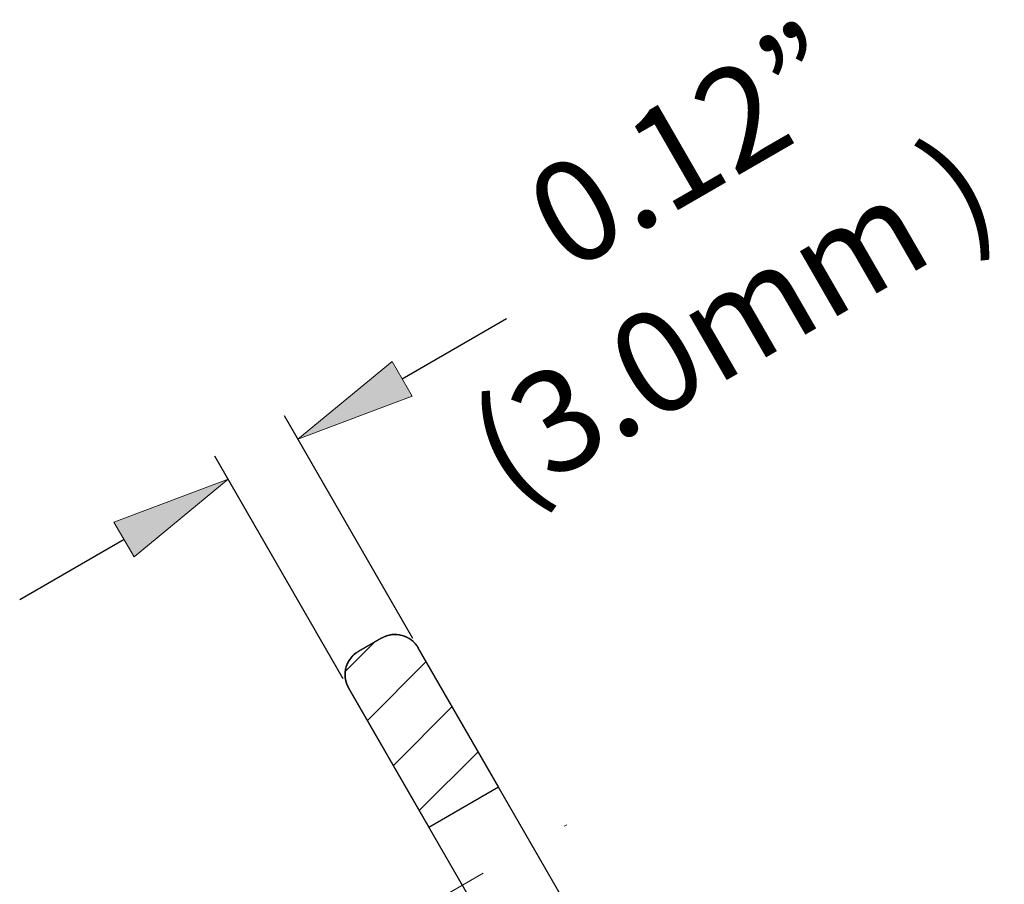
# Model space of a CAD drawing. Units: inches. Extents: x -1.2 to 16.1, y 0.5 to 11.2.
# Drawn here: x 5 to 6.1, y 2.8 to 3.8 of the extents above; entities that cross this region are included whole.
import ezdxf

# ---------------------------------------------------------------- set-up
doc = ezdxf.new("R2010")
doc.units = ezdxf.units.IN
doc.header["$MEASUREMENT"] = 0
doc.linetypes.add('AI-Linetype-20', pattern=[0.081566, 0.050084, -0.011448, 0.008586, -0.011448])
doc.layers.add('art', color=7, linetype='Continuous', lineweight=0)

msp = doc.modelspace()

# ---------------------------------------------------------------- hatches: boundary and pattern name
at = {"layer": 'art', "true_color": 0x231f20, "transparency": 33554687}
h = msp.add_hatch(color=250, dxfattribs=at)
h.dxf.hatch_style = 2
h.paths.add_polyline_path([(5.445, 3.4006), (5.4665, 3.3635), (5.3442, 3.3177)])
h = msp.add_hatch(color=250, dxfattribs=at)
h.dxf.hatch_style = 2
h.paths.add_polyline_path([(5.1691, 3.1917), (5.1476, 3.2289), (5.2699, 3.2747)])

# ---------------------------------------------------------------- linework, layer by layer
at = {"layer": 'art', "color": 250, "lineweight": 25, "true_color": 0x231f20}
for p, q in [((5.4558, 3.382), (5.5673, 3.4464)), ((5.4673, 3.1046), (5.3299, 3.3424)), ((5.3929, 3.0616), (5.2556, 3.2995)), ((5.1584, 3.2103), (5.0468, 3.1459)), ((5.4339, 3.1051), (5.4091, 3.0908)), ((5.4339, 3.1051), (5.4091, 3.0908)), ((6.0998, 2.009), (5.473, 3.0947)), ((5.5588, 2.9459), (5.473, 3.0947)), ((6.0007, 2.009), (5.3986, 3.0517)), ((5.3986, 3.0517), (5.4845, 2.903)), ((5.4845, 2.903), (5.5588, 2.9459)), ((5.4845, 2.903), (5.5588, 2.9459))]:
    msp.add_line(p, q, dxfattribs=at)
at = {"layer": 'art', "color": 250, "linetype": 'AI-Linetype-20', "lineweight": 9, "true_color": 0x231f20}
msp.add_line((5.4558, 2.8038), (5.6318, 2.9055), dxfattribs=at)
at = {"layer": 'art'}
for points in [[(5.445, 3.4006), (5.4665, 3.3635), (5.3442, 3.3177), (5.3442, 3.3177)], [(5.1691, 3.1917), (5.1476, 3.2289), (5.2699, 3.2747), (5.2699, 3.2747)]]:
    msp.add_lwpolyline(points, close=True, dxfattribs=at)
msp.add_open_spline([(5.3948, 3.0659), (5.3948, 3.0658), (5.3948, 3.0657), (5.3948, 3.0656), (5.3948, 3.0655), (5.3948, 3.0653), (5.3948, 3.0652), (5.3948, 3.0651), (5.3948, 3.065), (5.3948, 3.0649), (5.3948, 3.0648), (5.3948, 3.0647), (5.3948, 3.0645), (5.3951, 3.06), (5.3964, 3.0556), (5.3986, 3.0517), (5.3986, 3.0517), (5.4845, 2.903), (5.4845, 2.903), (5.4845, 2.903), (5.5588, 2.9459), (5.5588, 2.9459), (5.5588, 2.9459), (5.473, 3.0947), (5.473, 3.0947), (5.4729, 3.0948), (5.4729, 3.0948), (5.4728, 3.0949), (5.4728, 3.095), (5.4727, 3.0951), (5.4727, 3.0952), (5.4726, 3.0953), (5.4726, 3.0954), (5.4725, 3.0955), (5.4724, 3.0956), (5.4724, 3.0957), (5.4723, 3.0958), (5.4723, 3.0958), (5.4722, 3.0959), (5.4722, 3.096), (5.4721, 3.0961), (5.472, 3.0962), (5.472, 3.0963), (5.4719, 3.0964), (5.4719, 3.0965), (5.4718, 3.0966), (5.4717, 3.0967), (5.4717, 3.0967), (5.4716, 3.0968), (5.4715, 3.0969), (5.4715, 3.097), (5.4714, 3.0971), (5.4713, 3.0972), (5.4713, 3.0973), (5.4712, 3.0974), (5.4712, 3.0975), (5.4711, 3.0975), (5.471, 3.0976), (5.471, 3.0977), (5.4709, 3.0978), (5.4708, 3.0979), (5.4707, 3.098), (5.4707, 3.0981), (5.4706, 3.0982), (5.4705, 3.0982), (5.4705, 3.0983), (5.4704, 3.0984), (5.4703, 3.0985), (5.4703, 3.0986), (5.4702, 3.0987), (5.4701, 3.0988), (5.47, 3.0988), (5.47, 3.0989), (5.4699, 3.099), (5.4698, 3.0991), (5.4697, 3.0992), (5.4697, 3.0993), (5.4696, 3.0994), (5.4695, 3.0994), (5.4694, 3.0995), (5.4694, 3.0996), (5.4693, 3.0997), (5.4692, 3.0998), (5.4691, 3.0999), (5.4691, 3.0999), (5.469, 3.1), (5.4689, 3.1001), (5.4688, 3.1002), (5.4687, 3.1003), (5.4687, 3.1004), (5.4686, 3.1004), (5.4685, 3.1005), (5.4684, 3.1006), (5.4683, 3.1007), (5.4683, 3.1008), (5.4682, 3.1008), (5.4681, 3.1009), (5.468, 3.101), (5.4679, 3.1011), (5.4678, 3.1012), (5.4678, 3.1012), (5.4677, 3.1013), (5.4676, 3.1014), (5.4675, 3.1015), (5.4674, 3.1016), (5.4673, 3.1016), (5.4672, 3.1017), (5.4672, 3.1018), (5.4671, 3.1019), (5.467, 3.102), (5.4669, 3.102), (5.4668, 3.1021), (5.4667, 3.1022), (5.4666, 3.1023), (5.4665, 3.1023), (5.4664, 3.1024), (5.4663, 3.1025), (5.4663, 3.1026), (5.4662, 3.1026), (5.4661, 3.1027), (5.466, 3.1028), (5.4659, 3.1029), (5.4658, 3.1029), (5.4657, 3.103), (5.4656, 3.1031), (5.4655, 3.1031), (5.4654, 3.1032), (5.4653, 3.1033), (5.4652, 3.1034), (5.4651, 3.1034), (5.465, 3.1035), (5.4649, 3.1036), (5.4648, 3.1036), (5.4647, 3.1037), (5.4646, 3.1038), (5.4645, 3.1038), (5.4644, 3.1039), (5.4643, 3.104), (5.4643, 3.104), (5.4642, 3.1041), (5.4641, 3.1042), (5.464, 3.1042), (5.4638, 3.1043), (5.4637, 3.1044), (5.4636, 3.1044), (5.4635, 3.1045), (5.4634, 3.1046), (5.4633, 3.1046), (5.4632, 3.1047), (5.4631, 3.1048), (5.463, 3.1048), (5.4629, 3.1049), (5.4628, 3.105), (5.4627, 3.105), (5.4626, 3.1051), (5.4625, 3.1051), (5.4624, 3.1052), (5.4623, 3.1053), (5.4622, 3.1053), (5.4621, 3.1054), (5.462, 3.1054), (5.4619, 3.1055), (5.4618, 3.1056), (5.4617, 3.1056), (5.4616, 3.1057), (5.4614, 3.1057), (5.4613, 3.1058), (5.4612, 3.1058), (5.4611, 3.1059), (5.461, 3.1059), (5.4609, 3.106), (5.4608, 3.1061), (5.4607, 3.1061), (5.4606, 3.1062), (5.4605, 3.1062), (5.4603, 3.1063), (5.4602, 3.1063), (5.4601, 3.1064), (5.46, 3.1064), (5.4599, 3.1065), (5.4598, 3.1065), (5.4597, 3.1066), (5.4596, 3.1066), (5.4595, 3.1067), (5.4593, 3.1067), (5.4592, 3.1068), (5.4591, 3.1068), (5.459, 3.1069), (5.4589, 3.1069), (5.4588, 3.1069), (5.4587, 3.107), (5.4585, 3.107), (5.4584, 3.1071), (5.4583, 3.1071), (5.4582, 3.1072), (5.4581, 3.1072), (5.458, 3.1073), (5.4578, 3.1073), (5.4577, 3.1073), (5.4576, 3.1074), (5.4575, 3.1074), (5.4574, 3.1075), (5.4573, 3.1075), (5.4571, 3.1075), (5.457, 3.1076), (5.4569, 3.1076), (5.4568, 3.1076), (5.4567, 3.1077), (5.4566, 3.1077), (5.4564, 3.1078), (5.4563, 3.1078), (5.4562, 3.1078), (5.4561, 3.1079), (5.456, 3.1079), (5.4558, 3.1079), (5.4557, 3.108), (5.4556, 3.108), (5.4555, 3.108), (5.4554, 3.1081), (5.4553, 3.1081), (5.4551, 3.1081), (5.455, 3.1081), (5.4549, 3.1082), (5.4548, 3.1082), (5.4547, 3.1082), (5.4545, 3.1083), (5.4544, 3.1083), (5.4543, 3.1083), (5.4542, 3.1083), (5.454, 3.1084), (5.4539, 3.1084), (5.4538, 3.1084), (5.4537, 3.1084), (5.4536, 3.1085), (5.4534, 3.1085), (5.4533, 3.1085), (5.4532, 3.1085), (5.4531, 3.1086), (5.453, 3.1086), (5.4528, 3.1086), (5.4527, 3.1086), (5.4526, 3.1086), (5.4525, 3.1087), (5.4524, 3.1087), (5.4522, 3.1087), (5.4521, 3.1087), (5.452, 3.1087), (5.4519, 3.1087), (5.4517, 3.1088), (5.4516, 3.1088), (5.4515, 3.1088), (5.4514, 3.1088), (5.4513, 3.1088), (5.4511, 3.1088), (5.451, 3.1088), (5.4509, 3.1088), (5.4508, 3.1089), (5.4506, 3.1089), (5.4505, 3.1089), (5.4504, 3.1089), (5.4503, 3.1089), (5.4502, 3.1089), (5.45, 3.1089), (5.4499, 3.1089), (5.4498, 3.1089), (5.4497, 3.1089), (5.4497, 3.1089), (5.4496, 3.1089), (5.4495, 3.1089), (5.4495, 3.1089), (5.4494, 3.1089), (5.4493, 3.1089), (5.4492, 3.109), (5.4491, 3.109), (5.449, 3.109), (5.4489, 3.109), (5.4489, 3.109), (5.4488, 3.109), (5.4488, 3.109), (5.4487, 3.109), (5.4486, 3.109), (5.4486, 3.109), (5.4486, 3.109), (5.4485, 3.109), (5.4484, 3.109), (5.4483, 3.109), (5.4483, 3.109), (5.4482, 3.109), (5.4482, 3.109), (5.4481, 3.109), (5.448, 3.109), (5.448, 3.109), (5.4479, 3.109), (5.4478, 3.109), (5.4477, 3.109), (5.4477, 3.109), (5.4476, 3.109), (5.4476, 3.109), (5.4475, 3.109), (5.4475, 3.109), (5.4474, 3.109), (5.4473, 3.109), (5.4473, 3.109), (5.4472, 3.109), (5.4472, 3.109), (5.4471, 3.1089), (5.4471, 3.1089), (5.447, 3.1089), (5.4469, 3.1089), (5.4469, 3.1089), (5.4468, 3.1089), (5.4466, 3.1089), (5.4465, 3.1089), (5.4464, 3.1089), (5.4463, 3.1089), (5.4462, 3.1089), (5.446, 3.1089), (5.4459, 3.1089), (5.4458, 3.1089), (5.4457, 3.1089), (5.4456, 3.1088), (5.4454, 3.1088), (5.4453, 3.1088), (5.4452, 3.1088), (5.4451, 3.1088), (5.445, 3.1088), (5.4448, 3.1088), (5.4447, 3.1088), (5.4446, 3.1087), (5.4445, 3.1087), (5.4444, 3.1087), (5.4443, 3.1087), (5.4441, 3.1087), (5.444, 3.1087), (5.4439, 3.1086), (5.4438, 3.1086), (5.4437, 3.1086), (5.4436, 3.1086), (5.4434, 3.1086), (5.4433, 3.1086), (5.4432, 3.1085), (5.4431, 3.1085), (5.443, 3.1085), (5.4429, 3.1085), (5.4427, 3.1084), (5.4426, 3.1084), (5.4425, 3.1084), (5.4424, 3.1084), (5.4423, 3.1084), (5.4422, 3.1083), (5.4421, 3.1083), (5.4419, 3.1083), (5.4418, 3.1083), (5.4417, 3.1082), (5.4416, 3.1082), (5.4415, 3.1082), (5.4414, 3.1081), (5.4413, 3.1081), (5.4412, 3.1081), (5.441, 3.1081), (5.4409, 3.108), (5.4408, 3.108), (5.4407, 3.108), (5.4406, 3.1079), (5.4405, 3.1079), (5.4404, 3.1079), (5.4403, 3.1078), (5.4402, 3.1078), (5.44, 3.1078), (5.4399, 3.1077), (5.4398, 3.1077), (5.4397, 3.1077), (5.4396, 3.1076), (5.4395, 3.1076), (5.4394, 3.1076), (5.4393, 3.1075), (5.4392, 3.1075), (5.4391, 3.1075), (5.439, 3.1074), (5.4389, 3.1074), (5.4387, 3.1074), (5.4386, 3.1073), (5.4385, 3.1073), (5.4384, 3.1073), (5.4383, 3.1072), (5.4382, 3.1072), (5.4381, 3.1071), (5.438, 3.1071), (5.4379, 3.1071), (5.4378, 3.107), (5.4377, 3.107), (5.4376, 3.1069), (5.4375, 3.1069), (5.4374, 3.1068), (5.4373, 3.1068), (5.4372, 3.1068), (5.4371, 3.1067), (5.437, 3.1067), (5.4369, 3.1066), (5.4368, 3.1066), (5.4367, 3.1065), (5.4366, 3.1065), (5.4365, 3.1065), (5.4364, 3.1064), (5.4363, 3.1064), (5.4362, 3.1063), (5.4361, 3.1063), (5.436, 3.1062), (5.4359, 3.1062), (5.4358, 3.1061), (5.4357, 3.1061), (5.4356, 3.106), (5.4355, 3.106), (5.4354, 3.1059), (5.4353, 3.1059), (5.4352, 3.1058), (5.4351, 3.1058), (5.435, 3.1057), (5.4349, 3.1057), (5.4348, 3.1056), (5.4347, 3.1056), (5.4346, 3.1055), (5.4345, 3.1055), (5.4344, 3.1054), (5.4344, 3.1054), (5.4343, 3.1053), (5.4342, 3.1053), (5.4341, 3.1052), (5.434, 3.1052), (5.4339, 3.1051), (5.4339, 3.1051), (5.4091, 3.0908), (5.4091, 3.0908), (5.409, 3.0908), (5.4089, 3.0907), (5.4088, 3.0907), (5.4087, 3.0906), (5.4087, 3.0906), (5.4086, 3.0905), (5.4085, 3.0904), (5.4084, 3.0904), (5.4083, 3.0903), (5.4082, 3.0903), (5.4081, 3.0902), (5.408, 3.0902), (5.4079, 3.0901), (5.4078, 3.09), (5.4077, 3.09), (5.4077, 3.0899), (5.4076, 3.0899), (5.4075, 3.0898), (5.4074, 3.0897), (5.4073, 3.0897), (5.4072, 3.0896), (5.4071, 3.0896), (5.407, 3.0895), (5.4069, 3.0894), (5.4068, 3.0894), (5.4068, 3.0893), (5.4067, 3.0892), (5.4066, 3.0892), (5.4065, 3.0891), (5.4064, 3.0891), (5.4063, 3.089), (5.4062, 3.0889), (5.4061, 3.0889), (5.4061, 3.0888), (5.406, 3.0887), (5.4059, 3.0887), (5.4058, 3.0886), (5.4057, 3.0885), (5.4056, 3.0884), (5.4055, 3.0884), (5.4054, 3.0883), (5.4054, 3.0882), (5.4053, 3.0882), (5.4052, 3.0881), (5.4051, 3.088), (5.405, 3.088), (5.4049, 3.0879), (5.4048, 3.0878), (5.4048, 3.0877), (5.4047, 3.0877), (5.4046, 3.0876), (5.4045, 3.0875), (5.4044, 3.0874), (5.4043, 3.0874), (5.4042, 3.0873), (5.4042, 3.0872), (5.4041, 3.0871), (5.404, 3.0871), (5.4039, 3.087), (5.4038, 3.0869), (5.4037, 3.0868), (5.4037, 3.0867), (5.4036, 3.0867), (5.4035, 3.0866), (5.4034, 3.0865), (5.4033, 3.0864), (5.4032, 3.0863), (5.4032, 3.0863), (5.4031, 3.0862), (5.403, 3.0861), (5.4029, 3.086), (5.4028, 3.0859), (5.4028, 3.0858), (5.4027, 3.0858), (5.4026, 3.0857), (5.4025, 3.0856), (5.4024, 3.0855), (5.4024, 3.0854), (5.4023, 3.0853), (5.4022, 3.0853), (5.4021, 3.0852), (5.402, 3.0851), (5.402, 3.085), (5.4019, 3.0849), (5.4018, 3.0848), (5.4017, 3.0847), (5.4017, 3.0846), (5.4016, 3.0845), (5.4015, 3.0845), (5.4014, 3.0844), (5.4014, 3.0843), (5.4013, 3.0842), (5.4012, 3.0841), (5.4011, 3.084), (5.4011, 3.0839), (5.401, 3.0838), (5.4009, 3.0837), (5.4008, 3.0836), (5.4008, 3.0835), (5.4007, 3.0834), (5.4006, 3.0833), (5.4006, 3.0833), (5.4005, 3.0832), (5.4004, 3.0831), (5.4003, 3.083), (5.4003, 3.0829), (5.4002, 3.0828), (5.4001, 3.0827), (5.4001, 3.0826), (5.4, 3.0825), (5.3999, 3.0824), (5.3999, 3.0823), (5.3998, 3.0822), (5.3997, 3.0821), (5.3997, 3.082), (5.3996, 3.0819), (5.3995, 3.0818), (5.3995, 3.0817), (5.3994, 3.0816), (5.3993, 3.0815), (5.3993, 3.0814), (5.3992, 3.0813), (5.3991, 3.0812), (5.3991, 3.0811), (5.399, 3.081), (5.3989, 3.0809), (5.3989, 3.0808), (5.3988, 3.0807), (5.3988, 3.0806), (5.3987, 3.0805), (5.3986, 3.0803), (5.3986, 3.0802), (5.3985, 3.0801), (5.3985, 3.08), (5.3984, 3.0799), (5.3983, 3.0798), (5.3983, 3.0797), (5.3982, 3.0796), (5.3982, 3.0795), (5.3981, 3.0794), (5.398, 3.0793), (5.398, 3.0792), (5.3979, 3.0791), (5.3979, 3.079), (5.3978, 3.0788), (5.3978, 3.0787), (5.3977, 3.0786), (5.3977, 3.0785), (5.3976, 3.0784), (5.3976, 3.0783), (5.3975, 3.0782), (5.3975, 3.0781), (5.3974, 3.078), (5.3973, 3.0779), (5.3973, 3.0777), (5.3972, 3.0776), (5.3972, 3.0775), (5.3972, 3.0774), (5.3971, 3.0773), (5.3971, 3.0772), (5.397, 3.0771), (5.397, 3.0769), (5.3969, 3.0768), (5.3969, 3.0767), (5.3968, 3.0766), (5.3968, 3.0765), (5.3967, 3.0764), (5.3967, 3.0763), (5.3966, 3.0761), (5.3966, 3.076), (5.3966, 3.0759), (5.3965, 3.0758), (5.3965, 3.0757), (5.3964, 3.0756), (5.3964, 3.0755), (5.3963, 3.0753), (5.3963, 3.0752), (5.3963, 3.0751), (5.3962, 3.075), (5.3962, 3.0749), (5.3962, 3.0748), (5.3961, 3.0746), (5.3961, 3.0745), (5.396, 3.0744), (5.396, 3.0743), (5.396, 3.0742), (5.3959, 3.074), (5.3959, 3.0739), (5.3959, 3.0738), (5.3958, 3.0737), (5.3958, 3.0736), (5.3958, 3.0734), (5.3957, 3.0733), (5.3957, 3.0732), (5.3957, 3.0731), (5.3956, 3.073), (5.3956, 3.0729), (5.3956, 3.0727), (5.3956, 3.0726), (5.3955, 3.0725), (5.3955, 3.0724), (5.3955, 3.0722), (5.3955, 3.0721), (5.3954, 3.072), (5.3954, 3.0719), (5.3954, 3.0718), (5.3954, 3.0716), (5.3953, 3.0715), (5.3953, 3.0714), (5.3953, 3.0713), (5.3953, 3.0712), (5.3952, 3.071), (5.3952, 3.0709), (5.3952, 3.0708), (5.3952, 3.0707), (5.3952, 3.0706), (5.3951, 3.0704), (5.3951, 3.0703), (5.3951, 3.0702), (5.3951, 3.0701), (5.3951, 3.0699), (5.395, 3.0698), (5.395, 3.0697), (5.395, 3.0696), (5.395, 3.0695), (5.395, 3.0693), (5.395, 3.0692), (5.395, 3.0691), (5.3949, 3.069), (5.3949, 3.0688), (5.3949, 3.0687), (5.3949, 3.0686), (5.3949, 3.0685), (5.3949, 3.0684), (5.3949, 3.0682), (5.3949, 3.0681), (5.3949, 3.068), (5.3949, 3.0679), (5.3948, 3.0677), (5.3948, 3.0676), (5.3948, 3.0676), (5.3948, 3.0675), (5.3948, 3.0674), (5.3948, 3.0674), (5.3948, 3.0673), (5.3948, 3.0673), (5.3948, 3.0672), (5.3948, 3.0672), (5.3948, 3.0671), (5.3948, 3.067), (5.3948, 3.067), (5.3948, 3.0669), (5.3948, 3.0668), (5.3948, 3.0668), (5.3948, 3.0667), (5.3948, 3.0667), (5.3948, 3.0666), (5.3948, 3.0665), (5.3948, 3.0665), (5.3948, 3.0664), (5.3948, 3.0664), (5.3948, 3.0663), (5.3948, 3.0662), (5.3948, 3.0662), (5.3948, 3.0661), (5.3948, 3.066), (5.3948, 3.0659)], degree=3, knots=[0, 0, 0, 0, 1, 1, 1, 2, 2, 2, 3, 3, 3, 4, 4, 4, 5, 5, 5, 6, 6, 6, 7, 7, 7, 8, 8, 8, 9, 9, 9, 10, 10, 10, 11, 11, 11, 12, 12, 12, 13, 13, 13, 14, 14, 14, 15, 15, 15, 16, 16, 16, 17, 17, 17, 18, 18, 18, 19, 19, 19, 20, 20, 20, 21, 21, 21, 22, 22, 22, 23, 23, 23, 24, 24, 24, 25, 25, 25, 26, 26, 26, 27, 27, 27, 28, 28, 28, 29, 29, 29, 30, 30, 30, 31, 31, 31, 32, 32, 32, 33, 33, 33, 34, 34, 34, 35, 35, 35, 36, 36, 36, 37, 37, 37, 38, 38, 38, 39, 39, 39, 40, 40, 40, 41, 41, 41, 42, 42, 42, 43, 43, 43, 44, 44, 44, 45, 45, 45, 46, 46, 46, 47, 47, 47, 48, 48, 48, 49, 49, 49, 50, 50, 50, 51, 51, 51, 52, 52, 52, 53, 53, 53, 54, 54, 54, 55, 55, 55, 56, 56, 56, 57, 57, 57, 58, 58, 58, 59, 59, 59, 60, 60, 60, 61, 61, 61, 62, 62, 62, 63, 63, 63, 64, 64, 64, 65, 65, 65, 66, 66, 66, 67, 67, 67, 68, 68, 68, 69, 69, 69, 70, 70, 70, 71, 71, 71, 72, 72, 72, 73, 73, 73, 74, 74, 74, 75, 75, 75, 76, 76, 76, 77, 77, 77, 78, 78, 78, 79, 79, 79, 80, 80, 80, 81, 81, 81, 82, 82, 82, 83, 83, 83, 84, 84, 84, 85, 85, 85, 86, 86, 86, 87, 87, 87, 88, 88, 88, 89, 89, 89, 90, 90, 90, 91, 91, 91, 92, 92, 92, 93, 93, 93, 94, 94, 94, 95, 95, 95, 96, 96, 96, 97, 97, 97, 98, 98, 98, 99, 99, 99, 100, 100, 100, 101, 101, 101, 102, 102, 102, 103, 103, 103, 104, 104, 104, 105, 105, 105, 106, 106, 106, 107, 107, 107, 108, 108, 108, 109, 109, 109, 110, 110, 110, 111, 111, 111, 112, 112, 112, 113, 113, 113, 114, 114, 114, 115, 115, 115, 116, 116, 116, 117, 117, 117, 118, 118, 118, 119, 119, 119, 120, 120, 120, 121, 121, 121, 122, 122, 122, 123, 123, 123, 124, 124, 124, 125, 125, 125, 126, 126, 126, 127, 127, 127, 128, 128, 128, 129, 129, 129, 130, 130, 130, 131, 131, 131, 132, 132, 132, 133, 133, 133, 134, 134, 134, 135, 135, 135, 136, 136, 136, 137, 137, 137, 138, 138, 138, 139, 139, 139, 140, 140, 140, 141, 141, 141, 142, 142, 142, 143, 143, 143, 144, 144, 144, 145, 145, 145, 146, 146, 146, 147, 147, 147, 148, 148, 148, 149, 149, 149, 150, 150, 150, 151, 151, 151, 152, 152, 152, 153, 153, 153, 154, 154, 154, 155, 155, 155, 156, 156, 156, 157, 157, 157, 158, 158, 158, 159, 159, 159, 160, 160, 160, 161, 161, 161, 162, 162, 162, 163, 163, 163, 164, 164, 164, 165, 165, 165, 166, 166, 166, 167, 167, 167, 168, 168, 168, 169, 169, 169, 170, 170, 170, 171, 171, 171, 172, 172, 172, 173, 173, 173, 174, 174, 174, 175, 175, 175, 176, 176, 176, 177, 177, 177, 178, 178, 178, 179, 179, 179, 180, 180, 180, 181, 181, 181, 182, 182, 182, 183, 183, 183, 184, 184, 184, 185, 185, 185, 186, 186, 186, 187, 187, 187, 188, 188, 188, 189, 189, 189, 190, 190, 190, 191, 191, 191, 192, 192, 192, 193, 193, 193, 194, 194, 194, 195, 195, 195, 196, 196, 196, 197, 197, 197, 198, 198, 198, 199, 199, 199, 200, 200, 200, 201, 201, 201, 202, 202, 202, 203, 203, 203, 204, 204, 204, 205, 205, 205, 206, 206, 206, 207, 207, 207, 208, 208, 208, 209, 209, 209, 210, 210, 210, 211, 211, 211, 212, 212, 212, 213, 213, 213, 214, 214, 214, 215, 215, 215, 216, 216, 216, 217, 217, 217, 218, 218, 218, 219, 219, 219, 220, 220, 220, 221, 221, 221, 222, 222, 222, 223, 223, 223, 224, 224, 224, 225, 225, 225, 226, 226, 226, 227, 227, 227, 228, 228, 228, 229, 229, 229, 230, 230, 230, 231, 231, 231, 232, 232, 232, 233, 233, 233, 233], dxfattribs=at)
at = {"layer": 'art', "color": 250, "lineweight": 25, "true_color": 0x231f20}
for points in [[(5.473, 3.0947), (5.4651, 3.1083), (5.4476, 3.113), (5.4339, 3.1051)], [(5.4091, 3.0908), (5.3954, 3.0829), (5.3907, 3.0654), (5.3986, 3.0517)]]:
    msp.add_open_spline(points, degree=3, dxfattribs=at)
for points in [[(5.4339, 3.1051), (5.434, 3.1052), (5.4341, 3.1052), (5.4342, 3.1053), (5.4343, 3.1053), (5.4344, 3.1054), (5.4344, 3.1054), (5.4345, 3.1055), (5.4346, 3.1055), (5.4347, 3.1056), (5.4348, 3.1056), (5.4349, 3.1057), (5.435, 3.1057), (5.4351, 3.1058), (5.4352, 3.1058), (5.4353, 3.1059), (5.4354, 3.1059), (5.4355, 3.106), (5.4356, 3.106), (5.4357, 3.1061), (5.4358, 3.1061), (5.4359, 3.1062), (5.436, 3.1062), (5.4361, 3.1063), (5.4362, 3.1063), (5.4363, 3.1064), (5.4364, 3.1064), (5.4365, 3.1065), (5.4366, 3.1065), (5.4367, 3.1065), (5.4368, 3.1066), (5.4369, 3.1066), (5.437, 3.1067), (5.4371, 3.1067), (5.4372, 3.1068), (5.4373, 3.1068), (5.4374, 3.1068), (5.4375, 3.1069), (5.4376, 3.1069), (5.4377, 3.107), (5.4378, 3.107), (5.4379, 3.1071), (5.438, 3.1071), (5.4381, 3.1071), (5.4382, 3.1072), (5.4383, 3.1072), (5.4384, 3.1073), (5.4385, 3.1073), (5.4386, 3.1073), (5.4387, 3.1074), (5.4389, 3.1074), (5.439, 3.1074), (5.4391, 3.1075), (5.4392, 3.1075), (5.4393, 3.1075), (5.4394, 3.1076), (5.4395, 3.1076), (5.4396, 3.1076), (5.4397, 3.1077), (5.4398, 3.1077), (5.4399, 3.1077), (5.44, 3.1078), (5.4402, 3.1078), (5.4403, 3.1078), (5.4404, 3.1079), (5.4405, 3.1079), (5.4406, 3.1079), (5.4407, 3.108), (5.4408, 3.108), (5.4409, 3.108), (5.441, 3.1081), (5.4412, 3.1081), (5.4413, 3.1081), (5.4414, 3.1081), (5.4415, 3.1082), (5.4416, 3.1082), (5.4417, 3.1082), (5.4418, 3.1083), (5.4419, 3.1083), (5.4421, 3.1083), (5.4422, 3.1083), (5.4423, 3.1084), (5.4424, 3.1084), (5.4425, 3.1084), (5.4426, 3.1084), (5.4427, 3.1084), (5.4429, 3.1085), (5.443, 3.1085), (5.4431, 3.1085), (5.4432, 3.1085), (5.4433, 3.1086), (5.4434, 3.1086), (5.4436, 3.1086), (5.4437, 3.1086), (5.4438, 3.1086), (5.4439, 3.1086), (5.444, 3.1087), (5.4441, 3.1087), (5.4443, 3.1087), (5.4444, 3.1087), (5.4445, 3.1087), (5.4446, 3.1087), (5.4447, 3.1088), (5.4448, 3.1088), (5.445, 3.1088), (5.4451, 3.1088), (5.4452, 3.1088), (5.4453, 3.1088), (5.4454, 3.1088), (5.4456, 3.1088), (5.4457, 3.1089), (5.4458, 3.1089), (5.4459, 3.1089), (5.446, 3.1089), (5.4462, 3.1089), (5.4463, 3.1089), (5.4464, 3.1089), (5.4465, 3.1089), (5.4466, 3.1089), (5.4468, 3.1089), (5.4469, 3.1089), (5.447, 3.1089), (5.4471, 3.1089), (5.4472, 3.109), (5.4474, 3.109), (5.4475, 3.109), (5.4476, 3.109), (5.4477, 3.109), (5.4478, 3.109), (5.448, 3.109), (5.4481, 3.109), (5.4482, 3.109), (5.4483, 3.109), (5.4484, 3.109), (5.4486, 3.109), (5.4487, 3.109), (5.4488, 3.109), (5.4489, 3.109), (5.4491, 3.109), (5.4492, 3.109), (5.4493, 3.1089), (5.4494, 3.1089), (5.4495, 3.1089), (5.4497, 3.1089), (5.4498, 3.1089), (5.4499, 3.1089), (5.45, 3.1089), (5.4502, 3.1089), (5.4503, 3.1089), (5.4504, 3.1089), (5.4505, 3.1089), (5.4506, 3.1089), (5.4508, 3.1089), (5.4509, 3.1088), (5.451, 3.1088), (5.4511, 3.1088), (5.4513, 3.1088), (5.4514, 3.1088), (5.4515, 3.1088), (5.4516, 3.1088), (5.4517, 3.1088), (5.4519, 3.1087), (5.452, 3.1087), (5.4521, 3.1087), (5.4522, 3.1087), (5.4524, 3.1087), (5.4525, 3.1087), (5.4526, 3.1086), (5.4527, 3.1086), (5.4528, 3.1086), (5.453, 3.1086), (5.4531, 3.1086), (5.4532, 3.1085), (5.4533, 3.1085), (5.4534, 3.1085), (5.4536, 3.1085), (5.4537, 3.1084), (5.4538, 3.1084), (5.4539, 3.1084), (5.454, 3.1084), (5.4542, 3.1083), (5.4543, 3.1083), (5.4544, 3.1083), (5.4545, 3.1083), (5.4547, 3.1082), (5.4548, 3.1082), (5.4549, 3.1082), (5.455, 3.1081), (5.4551, 3.1081), (5.4553, 3.1081), (5.4554, 3.1081), (5.4555, 3.108), (5.4556, 3.108), (5.4557, 3.108), (5.4558, 3.1079), (5.456, 3.1079), (5.4561, 3.1079), (5.4562, 3.1078), (5.4563, 3.1078), (5.4564, 3.1078), (5.4566, 3.1077), (5.4567, 3.1077), (5.4568, 3.1076), (5.4569, 3.1076), (5.457, 3.1076), (5.4571, 3.1075), (5.4573, 3.1075), (5.4574, 3.1075), (5.4575, 3.1074), (5.4576, 3.1074), (5.4577, 3.1073), (5.4578, 3.1073), (5.458, 3.1073), (5.4581, 3.1072), (5.4582, 3.1072), (5.4583, 3.1071), (5.4584, 3.1071), (5.4585, 3.107), (5.4587, 3.107), (5.4588, 3.1069), (5.4589, 3.1069), (5.459, 3.1069), (5.4591, 3.1068), (5.4592, 3.1068), (5.4593, 3.1067), (5.4595, 3.1067), (5.4596, 3.1066), (5.4597, 3.1066), (5.4598, 3.1065), (5.4599, 3.1065), (5.46, 3.1064), (5.4601, 3.1064), (5.4602, 3.1063), (5.4603, 3.1063), (5.4605, 3.1062), (5.4606, 3.1062), (5.4607, 3.1061), (5.4608, 3.1061), (5.4609, 3.106), (5.461, 3.1059), (5.4611, 3.1059), (5.4612, 3.1058), (5.4613, 3.1058), (5.4614, 3.1057), (5.4616, 3.1057), (5.4617, 3.1056), (5.4618, 3.1056), (5.4619, 3.1055), (5.462, 3.1054), (5.4621, 3.1054), (5.4622, 3.1053), (5.4623, 3.1053), (5.4624, 3.1052), (5.4625, 3.1051), (5.4626, 3.1051), (5.4627, 3.105), (5.4628, 3.105), (5.4629, 3.1049), (5.463, 3.1048), (5.4631, 3.1048), (5.4632, 3.1047), (5.4633, 3.1046), (5.4634, 3.1046), (5.4635, 3.1045), (5.4636, 3.1044), (5.4637, 3.1044), (5.4638, 3.1043), (5.464, 3.1042), (5.4641, 3.1042), (5.4642, 3.1041), (5.4643, 3.104), (5.4643, 3.104), (5.4644, 3.1039), (5.4645, 3.1038), (5.4646, 3.1038), (5.4647, 3.1037), (5.4648, 3.1036), (5.4649, 3.1036), (5.465, 3.1035), (5.4651, 3.1034), (5.4652, 3.1034), (5.4653, 3.1033), (5.4654, 3.1032), (5.4655, 3.1031), (5.4656, 3.1031), (5.4657, 3.103), (5.4658, 3.1029), (5.4659, 3.1029), (5.466, 3.1028), (5.4661, 3.1027), (5.4662, 3.1026), (5.4663, 3.1026), (5.4663, 3.1025), (5.4664, 3.1024), (5.4665, 3.1023), (5.4666, 3.1023), (5.4667, 3.1022), (5.4668, 3.1021), (5.4669, 3.102), (5.467, 3.102), (5.4671, 3.1019), (5.4672, 3.1018), (5.4672, 3.1017), (5.4673, 3.1016), (5.4674, 3.1016), (5.4675, 3.1015), (5.4676, 3.1014), (5.4677, 3.1013), (5.4678, 3.1012), (5.4678, 3.1012), (5.4679, 3.1011), (5.468, 3.101), (5.4681, 3.1009), (5.4682, 3.1008), (5.4683, 3.1008), (5.4683, 3.1007), (5.4684, 3.1006), (5.4685, 3.1005), (5.4686, 3.1004), (5.4687, 3.1004), (5.4687, 3.1003), (5.4688, 3.1002), (5.4689, 3.1001), (5.469, 3.1), (5.4691, 3.0999), (5.4691, 3.0999), (5.4692, 3.0998), (5.4693, 3.0997), (5.4694, 3.0996), (5.4694, 3.0995), (5.4695, 3.0994), (5.4696, 3.0994), (5.4697, 3.0993), (5.4697, 3.0992), (5.4698, 3.0991), (5.4699, 3.099), (5.47, 3.0989), (5.47, 3.0988), (5.4701, 3.0988), (5.4702, 3.0987), (5.4703, 3.0986), (5.4703, 3.0985), (5.4704, 3.0984), (5.4705, 3.0983), (5.4705, 3.0982), (5.4706, 3.0982), (5.4707, 3.0981), (5.4707, 3.098), (5.4708, 3.0979), (5.4709, 3.0978), (5.471, 3.0977), (5.471, 3.0976), (5.4711, 3.0975), (5.4712, 3.0975), (5.4712, 3.0974), (5.4713, 3.0973), (5.4713, 3.0972), (5.4714, 3.0971), (5.4715, 3.097), (5.4715, 3.0969), (5.4716, 3.0968), (5.4717, 3.0967), (5.4717, 3.0967), (5.4718, 3.0966), (5.4719, 3.0965), (5.4719, 3.0964), (5.472, 3.0963), (5.472, 3.0962), (5.4721, 3.0961), (5.4722, 3.096), (5.4722, 3.0959), (5.4723, 3.0958), (5.4723, 3.0958), (5.4724, 3.0957), (5.4724, 3.0956), (5.4725, 3.0955), (5.4726, 3.0954), (5.4726, 3.0953), (5.4727, 3.0952), (5.4727, 3.0951), (5.4728, 3.095), (5.4728, 3.0949), (5.4729, 3.0948), (5.4729, 3.0948), (5.473, 3.0947)], [(5.3986, 3.0517), (5.3986, 3.0518), (5.3985, 3.0519), (5.3985, 3.052), (5.3984, 3.0521), (5.3984, 3.0522), (5.3983, 3.0523), (5.3983, 3.0524), (5.3982, 3.0525), (5.3982, 3.0526), (5.3981, 3.0527), (5.3981, 3.0528), (5.398, 3.0529), (5.398, 3.0529), (5.3979, 3.053), (5.3979, 3.0531), (5.3978, 3.0532), (5.3978, 3.0533), (5.3977, 3.0534), (5.3977, 3.0535), (5.3976, 3.0536), (5.3976, 3.0537), (5.3975, 3.0538), (5.3975, 3.0539), (5.3974, 3.054), (5.3974, 3.0541), (5.3974, 3.0542), (5.3973, 3.0543), (5.3973, 3.0544), (5.3972, 3.0545), (5.3972, 3.0546), (5.3971, 3.0547), (5.3971, 3.0548), (5.397, 3.0549), (5.397, 3.055), (5.397, 3.0551), (5.3969, 3.0552), (5.3969, 3.0553), (5.3968, 3.0554), (5.3968, 3.0555), (5.3968, 3.0556), (5.3967, 3.0557), (5.3967, 3.0558), (5.3966, 3.056), (5.3966, 3.0561), (5.3966, 3.0562), (5.3965, 3.0563), (5.3965, 3.0564), (5.3964, 3.0565), (5.3964, 3.0566), (5.3964, 3.0567), (5.3963, 3.0568), (5.3963, 3.0569), (5.3963, 3.057), (5.3962, 3.0571), (5.3962, 3.0572), (5.3962, 3.0573), (5.3961, 3.0574), (5.3961, 3.0576), (5.3961, 3.0577), (5.396, 3.0578), (5.396, 3.0579), (5.396, 3.058), (5.3959, 3.0581), (5.3959, 3.0582), (5.3959, 3.0583), (5.3958, 3.0584), (5.3958, 3.0585), (5.3958, 3.0587), (5.3957, 3.0588), (5.3957, 3.0589), (5.3957, 3.059), (5.3957, 3.0591), (5.3956, 3.0592), (5.3956, 3.0593), (5.3956, 3.0594), (5.3955, 3.0596), (5.3955, 3.0597), (5.3955, 3.0598), (5.3955, 3.0599), (5.3954, 3.06), (5.3954, 3.0601), (5.3954, 3.0602), (5.3954, 3.0604), (5.3953, 3.0605), (5.3953, 3.0606), (5.3953, 3.0607), (5.3953, 3.0608), (5.3953, 3.0609), (5.3952, 3.061), (5.3952, 3.0612), (5.3952, 3.0613), (5.3952, 3.0614), (5.3952, 3.0615), (5.3951, 3.0616), (5.3951, 3.0617), (5.3951, 3.0619), (5.3951, 3.062), (5.3951, 3.0621), (5.3951, 3.0622), (5.395, 3.0623), (5.395, 3.0624), (5.395, 3.0626), (5.395, 3.0627), (5.395, 3.0628), (5.395, 3.0629), (5.395, 3.063), (5.3949, 3.0632), (5.3949, 3.0633), (5.3949, 3.0634), (5.3949, 3.0635), (5.3949, 3.0636), (5.3949, 3.0638), (5.3949, 3.0639), (5.3949, 3.064), (5.3949, 3.0641), (5.3949, 3.0642), (5.3948, 3.0644), (5.3948, 3.0645), (5.3948, 3.0646), (5.3948, 3.0647), (5.3948, 3.0648), (5.3948, 3.065), (5.3948, 3.0651), (5.3948, 3.0652), (5.3948, 3.0653), (5.3948, 3.0654), (5.3948, 3.0656), (5.3948, 3.0657), (5.3948, 3.0658), (5.3948, 3.0659), (5.3948, 3.066), (5.3948, 3.0662), (5.3948, 3.0663), (5.3948, 3.0664), (5.3948, 3.0665), (5.3948, 3.0667), (5.3948, 3.0668), (5.3948, 3.0669), (5.3948, 3.067), (5.3948, 3.0671), (5.3948, 3.0673), (5.3948, 3.0674), (5.3948, 3.0675), (5.3948, 3.0676), (5.3948, 3.0677), (5.3949, 3.0679), (5.3949, 3.068), (5.3949, 3.0681), (5.3949, 3.0682), (5.3949, 3.0684), (5.3949, 3.0685), (5.3949, 3.0686), (5.3949, 3.0687), (5.3949, 3.0688), (5.3949, 3.069), (5.395, 3.0691), (5.395, 3.0692), (5.395, 3.0693), (5.395, 3.0695), (5.395, 3.0696), (5.395, 3.0697), (5.395, 3.0698), (5.3951, 3.0699), (5.3951, 3.0701), (5.3951, 3.0702), (5.3951, 3.0703), (5.3951, 3.0704), (5.3952, 3.0706), (5.3952, 3.0707), (5.3952, 3.0708), (5.3952, 3.0709), (5.3952, 3.071), (5.3953, 3.0712), (5.3953, 3.0713), (5.3953, 3.0714), (5.3953, 3.0715), (5.3954, 3.0716), (5.3954, 3.0718), (5.3954, 3.0719), (5.3954, 3.072), (5.3955, 3.0721), (5.3955, 3.0722), (5.3955, 3.0724), (5.3955, 3.0725), (5.3956, 3.0726), (5.3956, 3.0727), (5.3956, 3.0729), (5.3956, 3.073), (5.3957, 3.0731), (5.3957, 3.0732), (5.3957, 3.0733), (5.3958, 3.0734), (5.3958, 3.0736), (5.3958, 3.0737), (5.3959, 3.0738), (5.3959, 3.0739), (5.3959, 3.074), (5.396, 3.0742), (5.396, 3.0743), (5.396, 3.0744), (5.3961, 3.0745), (5.3961, 3.0746), (5.3962, 3.0748), (5.3962, 3.0749), (5.3962, 3.075), (5.3963, 3.0751), (5.3963, 3.0752), (5.3963, 3.0753), (5.3964, 3.0755), (5.3964, 3.0756), (5.3965, 3.0757), (5.3965, 3.0758), (5.3966, 3.0759), (5.3966, 3.076), (5.3966, 3.0761), (5.3967, 3.0763), (5.3967, 3.0764), (5.3968, 3.0765), (5.3968, 3.0766), (5.3969, 3.0767), (5.3969, 3.0768), (5.397, 3.0769), (5.397, 3.0771), (5.3971, 3.0772), (5.3971, 3.0773), (5.3972, 3.0774), (5.3972, 3.0775), (5.3972, 3.0776), (5.3973, 3.0777), (5.3973, 3.0779), (5.3974, 3.078), (5.3975, 3.0781), (5.3975, 3.0782), (5.3976, 3.0783), (5.3976, 3.0784), (5.3977, 3.0785), (5.3977, 3.0786), (5.3978, 3.0787), (5.3978, 3.0788), (5.3979, 3.079), (5.3979, 3.0791), (5.398, 3.0792), (5.398, 3.0793), (5.3981, 3.0794), (5.3982, 3.0795), (5.3982, 3.0796), (5.3983, 3.0797), (5.3983, 3.0798), (5.3984, 3.0799), (5.3985, 3.08), (5.3985, 3.0801), (5.3986, 3.0802), (5.3986, 3.0803), (5.3987, 3.0805), (5.3988, 3.0806), (5.3988, 3.0807), (5.3989, 3.0808), (5.3989, 3.0809), (5.399, 3.081), (5.3991, 3.0811), (5.3991, 3.0812), (5.3992, 3.0813), (5.3993, 3.0814), (5.3993, 3.0815), (5.3994, 3.0816), (5.3995, 3.0817), (5.3995, 3.0818), (5.3996, 3.0819), (5.3997, 3.082), (5.3997, 3.0821), (5.3998, 3.0822), (5.3999, 3.0823), (5.3999, 3.0824), (5.4, 3.0825), (5.4001, 3.0826), (5.4001, 3.0827), (5.4002, 3.0828), (5.4003, 3.0829), (5.4003, 3.083), (5.4004, 3.0831), (5.4005, 3.0832), (5.4006, 3.0833), (5.4006, 3.0833), (5.4007, 3.0834), (5.4008, 3.0835), (5.4008, 3.0836), (5.4009, 3.0837), (5.401, 3.0838), (5.4011, 3.0839), (5.4011, 3.084), (5.4012, 3.0841), (5.4013, 3.0842), (5.4014, 3.0843), (5.4014, 3.0844), (5.4015, 3.0845), (5.4016, 3.0845), (5.4017, 3.0846), (5.4017, 3.0847), (5.4018, 3.0848), (5.4019, 3.0849), (5.402, 3.085), (5.402, 3.0851), (5.4021, 3.0852), (5.4022, 3.0853), (5.4023, 3.0853), (5.4024, 3.0854), (5.4024, 3.0855), (5.4025, 3.0856), (5.4026, 3.0857), (5.4027, 3.0858), (5.4028, 3.0858), (5.4028, 3.0859), (5.4029, 3.086), (5.403, 3.0861), (5.4031, 3.0862), (5.4032, 3.0863), (5.4032, 3.0863), (5.4033, 3.0864), (5.4034, 3.0865), (5.4035, 3.0866), (5.4036, 3.0867), (5.4037, 3.0867), (5.4037, 3.0868), (5.4038, 3.0869), (5.4039, 3.087), (5.404, 3.0871), (5.4041, 3.0871), (5.4042, 3.0872), (5.4042, 3.0873), (5.4043, 3.0874), (5.4044, 3.0874), (5.4045, 3.0875), (5.4046, 3.0876), (5.4047, 3.0877), (5.4048, 3.0877), (5.4048, 3.0878), (5.4049, 3.0879), (5.405, 3.088), (5.4051, 3.088), (5.4052, 3.0881), (5.4053, 3.0882), (5.4054, 3.0882), (5.4054, 3.0883), (5.4055, 3.0884), (5.4056, 3.0884), (5.4057, 3.0885), (5.4058, 3.0886), (5.4059, 3.0887), (5.406, 3.0887), (5.4061, 3.0888), (5.4061, 3.0889), (5.4062, 3.0889), (5.4063, 3.089), (5.4064, 3.0891), (5.4065, 3.0891), (5.4066, 3.0892), (5.4067, 3.0892), (5.4068, 3.0893), (5.4068, 3.0894), (5.4069, 3.0894), (5.407, 3.0895), (5.4071, 3.0896), (5.4072, 3.0896), (5.4073, 3.0897), (5.4074, 3.0897), (5.4075, 3.0898), (5.4076, 3.0899), (5.4077, 3.0899), (5.4077, 3.09), (5.4078, 3.09), (5.4079, 3.0901), (5.408, 3.0902), (5.4081, 3.0902), (5.4082, 3.0903), (5.4083, 3.0903), (5.4084, 3.0904), (5.4085, 3.0904), (5.4086, 3.0905), (5.4087, 3.0906), (5.4087, 3.0906), (5.4088, 3.0907), (5.4089, 3.0907), (5.409, 3.0908), (5.4091, 3.0908)]]:
    msp.add_open_spline(points, degree=3, knots=[0, 0, 0, 0, 1, 1, 1, 2, 2, 2, 3, 3, 3, 4, 4, 4, 5, 5, 5, 6, 6, 6, 7, 7, 7, 8, 8, 8, 9, 9, 9, 10, 10, 10, 11, 11, 11, 12, 12, 12, 13, 13, 13, 14, 14, 14, 15, 15, 15, 16, 16, 16, 17, 17, 17, 18, 18, 18, 19, 19, 19, 20, 20, 20, 21, 21, 21, 22, 22, 22, 23, 23, 23, 24, 24, 24, 25, 25, 25, 26, 26, 26, 27, 27, 27, 28, 28, 28, 29, 29, 29, 30, 30, 30, 31, 31, 31, 32, 32, 32, 33, 33, 33, 34, 34, 34, 35, 35, 35, 36, 36, 36, 37, 37, 37, 38, 38, 38, 39, 39, 39, 40, 40, 40, 41, 41, 41, 42, 42, 42, 43, 43, 43, 44, 44, 44, 45, 45, 45, 46, 46, 46, 47, 47, 47, 48, 48, 48, 49, 49, 49, 50, 50, 50, 51, 51, 51, 52, 52, 52, 53, 53, 53, 54, 54, 54, 55, 55, 55, 56, 56, 56, 57, 57, 57, 58, 58, 58, 59, 59, 59, 60, 60, 60, 61, 61, 61, 62, 62, 62, 63, 63, 63, 64, 64, 64, 65, 65, 65, 66, 66, 66, 67, 67, 67, 68, 68, 68, 69, 69, 69, 70, 70, 70, 71, 71, 71, 72, 72, 72, 73, 73, 73, 74, 74, 74, 75, 75, 75, 76, 76, 76, 77, 77, 77, 78, 78, 78, 79, 79, 79, 80, 80, 80, 81, 81, 81, 82, 82, 82, 83, 83, 83, 84, 84, 84, 85, 85, 85, 86, 86, 86, 87, 87, 87, 88, 88, 88, 89, 89, 89, 90, 90, 90, 91, 91, 91, 92, 92, 92, 93, 93, 93, 94, 94, 94, 95, 95, 95, 96, 96, 96, 97, 97, 97, 98, 98, 98, 99, 99, 99, 100, 100, 100, 101, 101, 101, 102, 102, 102, 103, 103, 103, 104, 104, 104, 105, 105, 105, 106, 106, 106, 107, 107, 107, 108, 108, 108, 109, 109, 109, 110, 110, 110, 111, 111, 111, 112, 112, 112, 113, 113, 113, 114, 114, 114, 115, 115, 115, 116, 116, 116, 117, 117, 117, 118, 118, 118, 119, 119, 119, 120, 120, 120, 121, 121, 121, 122, 122, 122, 123, 123, 123, 124, 124, 124, 125, 125, 125, 126, 126, 126, 127, 127, 127, 128, 128, 128, 128], dxfattribs=at)
at = {"layer": 'art', "color": 250, "lineweight": 9, "true_color": 0x231f20}
for points in [[(5.395, 3.0692), (5.395, 3.0692), (5.4268, 3.1011), (5.4268, 3.1011)], [(5.4187, 3.017), (5.4187, 3.017), (5.4815, 3.0799), (5.4815, 3.0799)], [(5.4465, 2.9689), (5.4465, 2.9689), (5.5093, 3.0318), (5.5093, 3.0318)], [(5.4742, 2.9208), (5.4742, 2.9208), (5.5371, 2.9836), (5.5371, 2.9836)]]:
    msp.add_open_spline(points, degree=3, dxfattribs=at)

# ---------------------------------------------------------------- texts
at = {"layer": 'art', "char_height": 0.2, "attachment_point": 7, "rotation": 29.9999}
for s, insert in [('\\C250;\\c2105123;\\FGotham Book|b0|i0|c1;\\H0.108167;\\W1.000004;0.12”', (5.6331, 3.4944)), ('\\C250;\\c2105123;\\FGotham Book|b0|i0|c1;\\H0.108167;\\W1.000004;(3.0mm )', (5.5706, 3.2466))]:
    msp.add_mtext(s, dxfattribs=dict(at, insert=insert))

doc.saveas('drawing.dxf')
